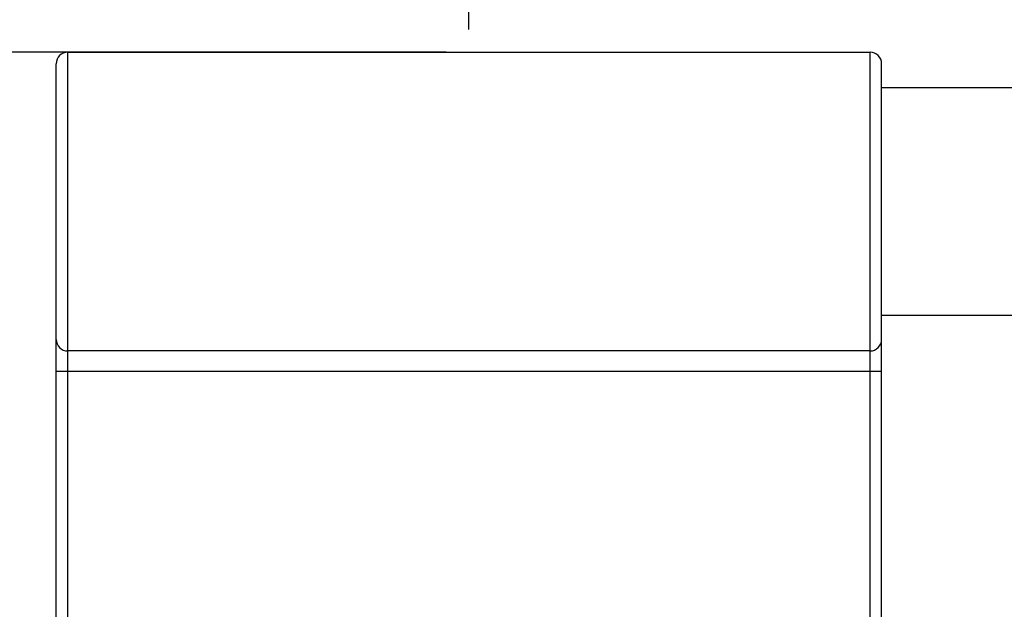
# Model space of a CAD drawing. Units: inches. Extents: x -1024 to -333, y 241 to 549.
# Drawn here: x -980 to -937, y 471 to 497 of the extents above; entities that cross this region are included whole.
import ezdxf

# ---------------------------------------------------------------- set-up
doc = ezdxf.new("R2010")
doc.units = ezdxf.units.IN
doc.header["$LTSCALE"] = 0.909449
doc.header["$MEASUREMENT"] = 0
doc.header["$PDMODE"] = 3
doc.header["$PDSIZE"] = 0.3125
doc.layers.add('DEF_LAYER_DIM', color=7, linetype='Continuous')
doc.styles.get("Standard").update_dxf_attribs({"font": 'txt', "width": 0.8})
doc.dimstyles.new('DIMSTYLE_1', dxfattribs={"dimtxt": 10, "dimasz": 10, "dimexe": 2, "dimexo": 1, "dimgap": 2, "dimtad": 1, "dimdec": 0, "dimzin": 4, "dimdsep": 46, "dimtxsty": 'Standard', "dimcen": 0.09, "dimadec": 0, "dimazin": 0, "dimtfac": 1, "dimtdec": 3, "dimtofl": 0, "dimtmove": 0, "dimatfit": 3, "dimfxl": 0, "dimtolj": 1, "dimtzin": 4, "dimarcsym": 0})

# ---------------------------------------------------------------- blocks, each defined once
blk = doc.blocks.new('*D1')
at = {"color": 0, "linetype": 'ByBlock', "lineweight": -2}
for p, q in [((-960.726, 496.644), (-960.726, 537.242)), ((-350.726, 496.644), (-350.726, 537.242)), ((-950.726, 535.242), (-360.726, 535.242))]:
    blk.add_line(p, q, dxfattribs=at)
at = {"color": 0, "linetype": 'ByBlock'}
for points in [[(-960.726, 535.242), (-950.726, 533.575), (-950.726, 536.909)], [(-350.726, 535.242), (-360.726, 533.575), (-360.726, 536.909)]]:
    blk.add_solid(points, dxfattribs=at)
at = {"layer": 'DEFPOINTS', "color": 0, "linetype": 'ByBlock'}
for p in [(-960.726, 495.644), (-350.726, 495.644)]:
    blk.add_point(p, dxfattribs=at)
at = {"color": 0, "linetype": 'ByBlock', "lineweight": -2, "insert": (-655.726, 542.242), "char_height": 10, "attachment_point": 5}
blk.add_mtext('\\A1;610', dxfattribs=at)
blk = doc.blocks.new('*D3')
at = {"color": 0, "linetype": 'ByBlock', "lineweight": -2}
for p, q in [((-961.726, 495.644), (-1012.055, 495.644)), ((-1010.055, 485.644), (-1010.055, 455.344)), ((-961.726, 445.344), (-1012.055, 445.344))]:
    blk.add_line(p, q, dxfattribs=at)
at = {"color": 0, "linetype": 'ByBlock'}
for points in [[(-1010.055, 495.644), (-1011.722, 485.644), (-1008.388, 485.644)], [(-1010.055, 445.344), (-1011.722, 455.344), (-1008.388, 455.344)]]:
    blk.add_solid(points, dxfattribs=at)
at = {"layer": 'DEFPOINTS', "color": 0, "linetype": 'ByBlock'}
for p in [(-960.726, 495.644), (-960.726, 445.344)]:
    blk.add_point(p, dxfattribs=at)
at = {"color": 0, "linetype": 'ByBlock', "lineweight": -2, "insert": (-1017.055, 470.494), "char_height": 10, "attachment_point": 5, "rotation": 90}
blk.add_mtext('\\A1;50', dxfattribs=at)

msp = doc.modelspace()

# ---------------------------------------------------------------- linework, layer by layer
at = {"color": 7, "linetype": 'Continuous'}
for p, q in [((-978.326, 495.644), (-978.326, 451.344)), ((-978.326, 495.644), (-943.126, 495.644)), ((-943.126, 451.344), (-943.126, 495.644)), ((-978.826, 451.344), (-978.826, 495.144)), ((-942.626, 451.344), (-942.626, 495.144)), ((-942.626, 494.094), (-368.826, 494.094)), ((-368.826, 484.094), (-942.626, 484.094)), ((-943.126, 482.544), (-978.326, 482.544)), ((-942.626, 481.644), (-978.826, 481.644))]:
    msp.add_line(p, q, dxfattribs=at)
for centre, start, end in [((-978.326, 495.144), 90, 180), ((-943.126, 495.144), 0, 90), ((-978.326, 483.044), 180, 270), ((-943.126, 483.044), 270, 360)]:
    msp.add_arc(centre, 0.5, start, end, dxfattribs=at)

# ---------------------------------------------------------------- dimensions: what is measured, and where the dimension line sits
at = {"layer": 'DEF_LAYER_DIM', "color": 2, "linetype": 'Continuous'}
dim = msp.add_linear_dim(base=(-350.726, 535.242), p1=(-960.726, 495.644), p2=(-350.726, 495.644), dimstyle='DIMSTYLE_1', dxfattribs=at)
dim.commit()
dim.dimension.update_dxf_attribs({"geometry": '*D1', "text_midpoint": (-655.726, 535.242), "dimtype": 160})
dim = msp.add_linear_dim(base=(-1010.055, 445.344), p1=(-960.726, 495.644), p2=(-960.726, 445.344), angle=270, dimstyle='DIMSTYLE_1', dxfattribs=at)
dim.commit()
dim.dimension.update_dxf_attribs({"geometry": '*D3', "text_midpoint": (-1010.055, 470.494), "dimtype": 160})

doc.saveas('drawing.dxf')
